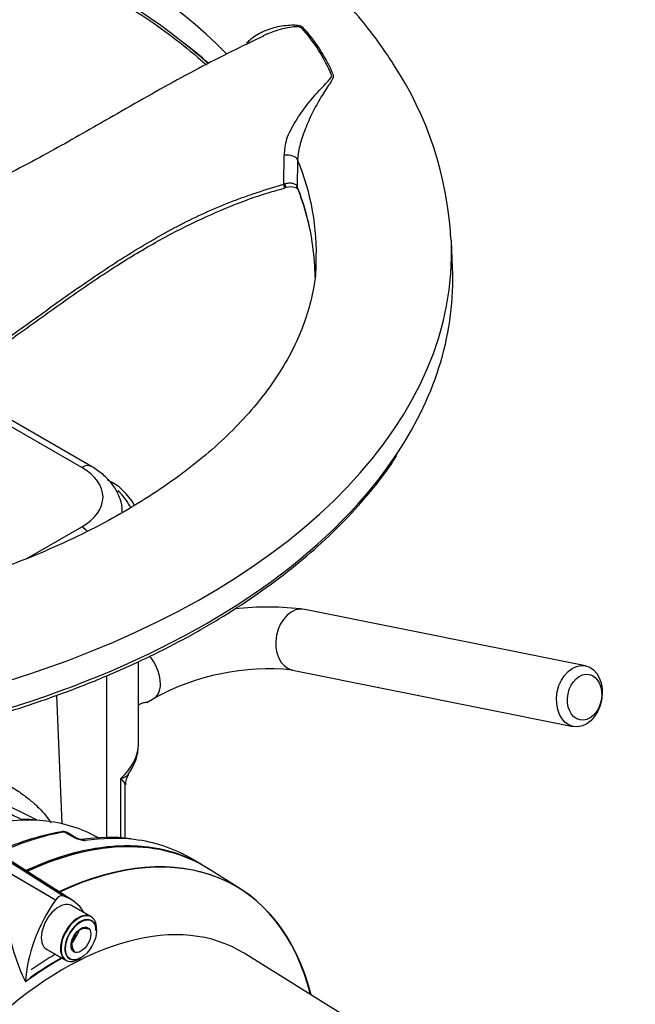
# Paper-space layout 'Sheet1' of a CAD drawing. Units: millimetres. Extents: x 0 to 594, y 0 to 420.
# Drawn here: x 418 to 431, y 366 to 387 of the extents above; entities that cross this region are included whole.
import ezdxf

# ---------------------------------------------------------------- set-up
doc = ezdxf.new("R2010")
doc.units = ezdxf.units.MM
for name, color, linetype in [('II0-20SHORT-STD', 7, 'Continuous'), ('II2-01-STD', 7, 'Continuous'), ('II2-04THW-STD', 7, 'Continuous'), ('PART4', 7, 'Continuous'), ('TSH-1', 7, 'Continuous')]:
    doc.layers.add(name, color=color, linetype=linetype)

# ---------------------------------------------------------------- blocks, each defined once
blk = doc.blocks.new('SE5')
at = {"layer": 'II0-20SHORT-STD', "color": 7, "linetype": 'Continuous'}
for p, q in [((418.264, 368.475), (417.069, 369.174)), ((418.628, 368.478), (417.487, 369.204)), ((419.154, 368.045), (418.73, 368.29)), ((418.754, 367.522), (418.858, 367.651)), ((418.189, 367.351), (418.613, 367.106))]:
    blk.add_line(p, q, dxfattribs=at)
for centre, radius, start, end in [((418.968, 367.259), 0.53, 75.2529, 84.7945), ((419.183, 367.449), 0.45, 164.8081, 195.1919)]:
    blk.add_arc(centre, radius, start, end, dxfattribs=at)
for centre, major_axis, start_param, end_param in [((417.175, 361.486), (-4.416, -7.649), 3.116897, 3.829184), ((417.87, 361.084), (-4.399, -7.62), 2.60962, 3.830634), ((418.884, 367.576), (0.271, 0.469), 0, 3.141593), ((418.931, 367.548), (-0.237, -0.411), 2.356194, 6.283185), ((418.459, 360.744), (3.903, 6.76), 0.773106, 0.895821), ((418.459, 360.744), (3.998, 6.924), 0.797198, 0.890372), ((418.931, 367.548), (-0.237, -0.411), 0, 0.785398)]:
    blk.add_ellipse(centre, major_axis=major_axis, ratio=0.57735, start_param=start_param, end_param=end_param, dxfattribs=at)
at = {"layer": 'II2-01-STD', "color": 7, "linetype": 'Continuous'}
for p, q in [((429.816, 373.45), (423.766, 374.665)), ((420.186, 371.789), (420.186, 373.54)), ((423.503, 373.358), (429.554, 372.143)), ((419.502, 369.748), (419.502, 373.239)), ((418.54, 370.044), (418.422, 372.813)), ((420.359, 372.659), (420.519, 372.751)), ((419.799, 369.736), (419.799, 371.019)), ((418.001, 370.119), (416.775, 370.725)), ((419.896, 369.731), (419.896, 370.884)), ((418.75, 369.772), (418.59, 369.865)), ((418.795, 369.766), (418.643, 369.853)), ((418.803, 369.745), (418.75, 369.772)), ((419.338, 369.736), (419.164, 369.822)), ((421.562, 369.153), (421.282, 369.315))]:
    blk.add_line(p, q, dxfattribs=at)
for centre, radius, start, end in [((422.974, 368.281), 6.433, 82.9326, 96.3871), ((422.995, 368.215), 5.168, 84.3627, 118.6267), ((419.162, 371.751), 1.018, 321.4397, 0.0037), ((420.234, 370.904), 0.334, 142.1064, 183.8261), ((417.727, 368.722), 1.418, 82.8698, 93.7664), ((419.599, 364.034), 5.939, 100.4683, 115.0354), ((418.566, 369.666), 0.21, 88.5554, 102.4306), ((418.573, 369.766), 0.11, 50.8558, 91.0732), ((418.583, 369.787), 0.0779, 84.6388, 98.8369), ((418.908, 369.932), 0.2, 236.2974, 248.1657), ((419.14, 370.502), 0.828, 245.949, 262.5684), ((419.088, 370.303), 0.613, 245.44, 258.7174), ((419.566, 365.727), 4.023, 83.4066, 98.7621), ((418.882, 369.332), 0.38, 66.5259, 77.0475)]:
    blk.add_arc(centre, radius, start, end, dxfattribs=at)
for centre, major_axis, ratio, start_param, end_param in [((423.634, 374.012), (-0.131, -0.654), 0.727883, 3.141593, 6.283185), ((420.186, 373.328), (-0.333, 0.577), 0.57735, 3.140162, 4.965184), ((417.852, 371.751), (-2.333, -0.06), 0.59366, 3.105656, 3.126408), ((417.852, 371.751), (-2.333, -0.06), 0.59366, 2.542367, 3.105656), ((415.21, 362.62), (-4.11, -7.118), 0.57735, 3.432463, 3.73574), ((415.21, 362.62), (-4.11, -7.118), 0.57735, 3.178659, 3.432463), ((418.542, 369.751), (0.022, -0.123), 0.735196, 2.590079, 3.14129), ((418.561, 369.752), (-0.01, -0.125), 0.411777, 2.743541, 3.139988), ((416.515, 361.867), (4.417, 7.65), 0.57735, 0.450044, 0.687212), ((417.145, 361.503), (-4.417, -7.65), 0.57735, 3.141593, 3.830759), ((418.711, 369.621), (-0.083, -0.144), 0.57735, 3.126822, 3.588993), ((418.763, 369.594), (-0.069, -0.152), 0.416649, 3.134922, 3.540002), ((416.865, 361.665), (-4.417, -7.65), 0.57735, 3.384334, 3.572521), ((416.865, 361.665), (-4.417, -7.65), 0.57735, 3.141593, 3.384334)]:
    blk.add_ellipse(centre, major_axis=major_axis, ratio=ratio, start_param=start_param, end_param=end_param, dxfattribs=at)
for centre, major_axis in [((429.685, 372.796), (-0.131, -0.654)), ((429.797, 372.774), (0.098, 0.49))]:
    blk.add_ellipse(centre, major_axis=major_axis, ratio=0.727883, dxfattribs=at)
for points, knots in [([(420.186, 372.612), (420.195, 372.616), (420.203, 372.62), (420.274, 372.653), (420.326, 372.664), (420.375, 372.666), (420.37, 372.658), (420.295, 372.645), (420.276, 372.642), (420.255, 372.639)], [0.2336902, 0.2336902, 0.2336902, 0.2336902, 0.25, 0.25, 0.375, 0.375, 0.5, 0.5, 0.5336232, 0.5336232, 0.5336232, 0.5336232]), ([(415.997, 370.972), (416.138, 370.902), (416.279, 370.831), (416.42, 370.76), (416.834, 370.553), (417.248, 370.346), (417.661, 370.139)], [0, 0, 0, 0, 0.2231298, 0.2231298, 0.2231298, 0.877901, 0.877901, 0.877901, 0.877901]), ([(417.147, 371.001), (417.214, 370.97), (417.295, 370.928), (417.457, 370.834), (417.539, 370.781), (417.69, 370.678), (417.76, 370.626), (417.889, 370.521), (417.948, 370.47), (418.109, 370.315), (418.194, 370.215), (418.276, 370.1), (418.287, 370.084), (418.298, 370.068)], [0, 0, 0, 0, 0.0625, 0.0625, 0.125, 0.125, 0.1875, 0.1875, 0.25, 0.25, 0.375, 0.375, 0.3950299, 0.3950299, 0.3950299, 0.3950299]), ([(419.799, 371.019), (419.811, 371.022), (419.823, 371.026), (419.845, 371.033), (419.856, 371.037), (419.886, 371.05), (419.903, 371.059), (419.934, 371.078), (419.946, 371.089), (419.961, 371.104), (419.964, 371.109), (419.967, 371.113)], [0, 0, 0, 0, 0.0625, 0.0625, 0.125, 0.125, 0.25, 0.25, 0.375, 0.375, 0.4240328, 0.4240328, 0.4240328, 0.4240328]), ([(419.896, 370.881), (419.896, 370.888), (419.894, 370.896), (419.888, 370.914), (419.881, 370.926), (419.865, 370.95), (419.855, 370.963), (419.836, 370.983), (419.829, 370.99), (419.818, 371.001), (419.815, 371.004), (419.807, 371.011), (419.803, 371.015), (419.799, 371.019)], [0.5302214, 0.5302214, 0.5302214, 0.5302214, 0.625, 0.625, 0.75, 0.75, 0.875, 0.875, 0.9375, 0.9375, 0.96875, 0.96875, 1, 1, 1, 1]), ([(418.643, 369.853), (418.636, 369.857), (418.63, 369.86), (418.612, 369.865), (418.601, 369.866), (418.59, 369.865)], [0.5815457, 0.5815457, 0.5815457, 0.5815457, 0.75, 0.75, 1, 1, 1, 1]), ([(418.952, 369.703), (418.957, 369.704), (418.963, 369.704), (418.977, 369.703), (418.987, 369.701), (419.009, 369.693), (419.021, 369.688), (419.033, 369.68)], [0.3393639, 0.3393639, 0.3393639, 0.3393639, 0.5, 0.5, 0.75, 0.75, 1, 1, 1, 1])]:
    blk.add_open_spline(points, degree=3, knots=knots, dxfattribs=at)
at = {"layer": 'II2-04THW-STD', "color": 7, "linetype": 'Continuous'}
for p, q in [((423.313, 383.834), (423.323, 384.454)), ((423.613, 384.356), (423.604, 383.775)), ((423.313, 383.827), (423.336, 383.836)), ((423.313, 383.827), (423.313, 383.834)), ((423.582, 383.749), (423.586, 383.737)), ((426.951, 382.026), (426.926, 382.606)), ((419.168, 377.744), (416.067, 379.535)), ((418.96, 377.724), (416.706, 379.025)), ((417.779, 375.764), (418.96, 376.445))]:
    blk.add_line(p, q, dxfattribs=at)
for centre, radius, start, end in [((421.147, 384.852), 3.462, 22.5374, 42.6187), ((416.718, 380.86), 7.472, 48.1943, 53.8176), ((416.005, 380.165), 8.454, 47.7558, 52.6968), ((419.364, 382.254), 7.562, 3.0442, 33.4545), ((424.69, 384.429), 1.368, 164.2429, 178.9598), ((423.384, 383.551), 0.206, 97.8375, 109.3935), ((423.455, 383.411), 0.358, 67.218, 106.0006), ((418.716, 381.811), 5.268, 7.4171, 21.8872), ((418.676, 381.775), 5.313, 7.743, 21.9004), ((418.963, 376.286), 1.293, 28.6775, 64.9509)]:
    blk.add_arc(centre, radius, start, end, dxfattribs=at)
for centre, major_axis, ratio, start_param, end_param in [((408.807, 381.767), (15.184, 0), 0.57735, 0.624176, 2.177077), ((408.807, 382.348), (15.209, 0), 0.57735, 0.509277, 2.310762), ((423.37, 384.331), (0.25, -0.004), 0.499082, 0.24095, 1.7694), ((408.807, 382.348), (-15.209, 0), 0.57735, 3.117012, 3.372352), ((423.36, 383.711), (-0.25, 0.004), 0.498957, -1.466341, -1.371608), ((423.281, 383.909), (-0.045, 0.16), 0.056906, 3.137735, 4.159229), ((423.32, 383.919), (-0.036, 0.163), 0.016031, 2.102364, 3.132605), ((423.767, 383.792), (-0.155, -0.062), 0.797464, 5.938864, 6.071261), ((408.807, 382.348), (-18.124, 0), 0.57735, 0, 3.166288), ((408.807, 382.348), (-18.124, 0), 0.57735, 3.166288, 3.170335), ((408.807, 381.767), (-15.184, 0), 0.57735, 3.14826, 3.224275), ((408.807, 381.767), (-18.149, 0), 0.57735, 2.778689, 3.166288), ((408.807, 381.767), (-18.149, 0), 0.57735, 0.344259, 2.778689), ((418.96, 377.383), (-0.208, -0.361), 0.57735, 3.141392, 3.926991), ((417.852, 377.084), (-1.566, 0), 0.57735, 2.356194, 3.926991), ((417.852, 376.54), (-2.227, 0), 0.57735, 3.379996, 3.700433), ((418.96, 376.105), (-0.208, 0.361), 0.57735, 5.08693, 5.497787)]:
    blk.add_ellipse(centre, major_axis=major_axis, ratio=ratio, start_param=start_param, end_param=end_param, dxfattribs=at)
for points, knots in [([(425.673, 386.422), (425.584, 386.558), (425.37, 386.88), (424.935, 387.443), (424.376, 388.059), (423.748, 388.656), (423.059, 389.226), (422.311, 389.766), (421.508, 390.275), (420.654, 390.75), (419.752, 391.19), (418.808, 391.592), (417.824, 391.957), (416.805, 392.282), (415.756, 392.566), (414.68, 392.81), (413.581, 393.012), (412.464, 393.172), (411.333, 393.289), (410.192, 393.363), (409.046, 393.394), (407.9, 393.381), (406.757, 393.325), (405.621, 393.226), (404.498, 393.084), (403.392, 392.9), (402.306, 392.673), (401.245, 392.406), (400.213, 392.098), (399.214, 391.75), (398.252, 391.363), (397.331, 390.938), (396.454, 390.476), (395.626, 389.978), (394.849, 389.447), (394.129, 388.883), (393.468, 388.288), (392.871, 387.665), (392.341, 387.017), (391.881, 386.348), (391.493, 385.661), (391.18, 384.96), (390.94, 384.248), (390.781, 383.538), (390.699, 382.958), (390.696, 382.654), (390.695, 382.561)], [0, 0, 0, 0, 0.012757, 0.03564, 0.058667, 0.081882, 0.105241, 0.1287, 0.152218, 0.175764, 0.199311, 0.222842, 0.246351, 0.269834, 0.29329, 0.316721, 0.340129, 0.363518, 0.386892, 0.410255, 0.433612, 0.456968, 0.480326, 0.50369, 0.527066, 0.550457, 0.573869, 0.597307, 0.620773, 0.644272, 0.667807, 0.691377, 0.714982, 0.738617, 0.76227, 0.785916, 0.809527, 0.833062, 0.856474, 0.879711, 0.902728, 0.92549, 0.947987, 0.970235, 0.992277, 1, 1, 1, 1]), ([(399.021, 388.407), (399.117, 388.453), (399.49, 388.626), (400.142, 388.907), (401.027, 389.234), (401.947, 389.525), (402.9, 389.779), (403.882, 389.994), (404.887, 390.17), (405.911, 390.305), (406.95, 390.4), (407.997, 390.453), (409.048, 390.464), (410.098, 390.434), (411.141, 390.362), (412.174, 390.248), (413.19, 390.094), (414.185, 389.9), (415.155, 389.667), (416.093, 389.396), (416.997, 389.089), (417.862, 388.747), (418.682, 388.371), (419.456, 387.965), (420.178, 387.529), (420.847, 387.065), (421.32, 386.686), (421.58, 386.458), (421.645, 386.399)], [0.0347504, 0.0347504, 0.0347504, 0.0347504, 0.047674, 0.0846626, 0.1216571, 0.1586582, 0.1956658, 0.2326795, 0.2696987, 0.3067224, 0.3437497, 0.3807794, 0.4178106, 0.454842, 0.4918724, 0.5289005, 0.5659252, 0.6029453, 0.6399599, 0.6769679, 0.7139683, 0.7509606, 0.7879444, 0.82492, 0.8618884, 0.898852, 0.9358142, 0.9485179, 0.9485179, 0.9485179, 0.9485179]), ([(422.516, 386.868), (422.539, 386.894), (422.563, 386.919), (422.669, 387.014), (422.763, 387.072), (422.964, 387.164), (423.073, 387.199), (423.298, 387.248), (423.415, 387.263), (423.56, 387.26), (423.589, 387.258), (423.645, 387.25), (423.673, 387.243), (423.717, 387.22), (423.731, 387.202), (423.76, 387.169), (423.774, 387.152), (423.902, 387), (424.005, 386.861), (424.188, 386.575), (424.268, 386.428), (424.345, 386.26), (424.353, 386.241), (424.37, 386.203), (424.381, 386.185), (424.381, 386.142), (424.373, 386.12), (424.352, 386.075), (424.339, 386.052), (424.269, 385.937), (424.202, 385.841), (424.076, 385.637), (424.015, 385.529), (423.897, 385.301), (423.843, 385.182), (423.745, 384.94), (423.702, 384.816), (423.652, 384.643), (423.638, 384.587), (423.619, 384.472), (423.614, 384.414), (423.613, 384.356)], [0.1046294, 0.1046294, 0.1046294, 0.1046294, 0.125, 0.125, 0.1875, 0.1875, 0.25, 0.25, 0.3125, 0.3125, 0.328125, 0.328125, 0.34375, 0.34375, 0.359375, 0.359375, 0.375, 0.375, 0.5, 0.5, 0.625, 0.625, 0.640625, 0.640625, 0.65625, 0.65625, 0.671875, 0.671875, 0.6875, 0.6875, 0.75, 0.75, 0.8125, 0.8125, 0.875, 0.875, 0.9375, 0.9375, 0.96875, 0.96875, 1, 1, 1, 1]), ([(423.694, 387.196), (423.686, 387.206), (423.671, 387.212), (423.639, 387.219), (423.621, 387.22), (423.568, 387.221), (423.532, 387.218), (423.426, 387.205), (423.355, 387.191), (423.147, 387.139), (423.012, 387.09), (422.881, 387.028), (422.876, 387.025), (422.871, 387.023)], [0, 0, 0, 0, 0.03125, 0.03125, 0.0625, 0.0625, 0.125, 0.125, 0.25, 0.25, 0.5, 0.5, 0.5098571, 0.5098571, 0.5098571, 0.5098571]), ([(422.875, 387.019), (422.623, 386.899), (421.964, 386.584), (420.727, 385.929), (419.366, 385.139), (418.014, 384.371), (416.646, 383.67), (415.485, 383.177), (414.839, 382.995), (414.701, 382.959)], [0, 0, 0, 0, 0.0831522, 0.2547198, 0.4292433, 0.5746435, 0.734914, 0.9093379, 0.95416, 0.95416, 0.95416, 0.95416]), ([(423.374, 384.8), (423.426, 384.926), (423.496, 385.061), (423.651, 385.317), (423.738, 385.44), (423.919, 385.673), (424.014, 385.781), (424.158, 385.934), (424.207, 385.984), (424.276, 386.056), (424.298, 386.08), (424.326, 386.117), (424.335, 386.13), (424.346, 386.155), (424.349, 386.168), (424.344, 386.179)], [0, 0, 0, 0, 0.25, 0.25, 0.5, 0.5, 0.75, 0.75, 0.875, 0.875, 0.9375, 0.9375, 0.96875, 0.96875, 1, 1, 1, 1]), ([(415.149, 378.94), (415.399, 379.096), (415.879, 379.4), (416.708, 379.965), (417.622, 380.62), (418.588, 381.315), (419.549, 381.978), (420.465, 382.537), (421.323, 382.99), (422.149, 383.355), (422.832, 383.608), (423.199, 383.707), (423.328, 383.742)], [0, 0, 0, 0, 0.086074, 0.196381, 0.311602, 0.442395, 0.569405, 0.677347, 0.778128, 0.872525, 0.962004, 1, 1, 1, 1]), ([(415.158, 379.016), (415.487, 379.222), (415.816, 379.434), (416.467, 379.872), (416.789, 380.098), (417.432, 380.557), (417.753, 380.79), (418.398, 381.255), (418.723, 381.486), (419.379, 381.937), (419.711, 382.157), (420.386, 382.574), (420.73, 382.772), (421.26, 383.045), (421.438, 383.132), (421.801, 383.297), (421.985, 383.374), (422.265, 383.483), (422.359, 383.518), (422.548, 383.586), (422.643, 383.619), (422.928, 383.713), (423.12, 383.772), (423.313, 383.827)], [0, 0, 0, 0, 0.125, 0.125, 0.25, 0.25, 0.375, 0.375, 0.5, 0.5, 0.625, 0.625, 0.75, 0.75, 0.8125, 0.8125, 0.875, 0.875, 0.90625, 0.90625, 0.9375, 0.9375, 1, 1, 1, 1]), ([(423.336, 383.836), (423.365, 383.846), (423.394, 383.852), (423.438, 383.856), (423.452, 383.856), (423.479, 383.855), (423.492, 383.853), (423.517, 383.847), (423.528, 383.844), (423.55, 383.834), (423.559, 383.829), (423.577, 383.816), (423.584, 383.809), (423.596, 383.793), (423.601, 383.784), (423.604, 383.775)], [0, 0, 0, 0, 0.25, 0.25, 0.375, 0.375, 0.5, 0.5, 0.625, 0.625, 0.75, 0.75, 0.875, 0.875, 1, 1, 1, 1]), ([(423.605, 383.757), (423.603, 383.761), (423.601, 383.764), (423.597, 383.768), (423.595, 383.769), (423.59, 383.769), (423.587, 383.765), (423.586, 383.758), (423.586, 383.754), (423.587, 383.75)], [0, 0, 0, 0, 0.0625, 0.0625, 0.125, 0.125, 0.25, 0.25, 0.3608886, 0.3608886, 0.3608886, 0.3608886]), ([(424.005, 382.132), (424.005, 382.082), (424.006, 381.868), (423.935, 381.448), (423.79, 380.91), (423.569, 380.374), (423.282, 379.849), (422.931, 379.336), (422.516, 378.835), (422.039, 378.348), (421.502, 377.877), (420.905, 377.423), (420.251, 376.988), (419.542, 376.577), (418.782, 376.19), (417.972, 375.83), (417.118, 375.501), (416.223, 375.203), (415.291, 374.938), (414.326, 374.71), (413.334, 374.517), (412.319, 374.363), (411.288, 374.249), (410.241, 374.173), (409.196, 374.139), (408.275, 374.14), (407.767, 374.165), (407.553, 374.176)], [0, 0, 0, 0, 0.011656, 0.058054, 0.103851, 0.14853, 0.192044, 0.234605, 0.276479, 0.317899, 0.359044, 0.400042, 0.440981, 0.481912, 0.522866, 0.563869, 0.604935, 0.646066, 0.687264, 0.728524, 0.769838, 0.811199, 0.852598, 0.894025, 0.935471, 0.976927, 1, 1, 1, 1]), ([(391.741, 378.171), (391.751, 378.153), (391.873, 377.937), (392.195, 377.495), (392.683, 376.896), (393.247, 376.311), (393.871, 375.75), (394.555, 375.212), (395.296, 374.701), (396.092, 374.219), (396.939, 373.767), (397.832, 373.347), (398.77, 372.961), (399.748, 372.61), (400.762, 372.296), (401.808, 372.02), (402.882, 371.782), (403.979, 371.585), (405.096, 371.429), (406.227, 371.313), (407.369, 371.239), (408.516, 371.208), (409.665, 371.218), (410.81, 371.27), (411.947, 371.365), (413.072, 371.501), (414.179, 371.677), (415.266, 371.894), (416.326, 372.151), (417.357, 372.446), (418.353, 372.778), (419.312, 373.147), (420.229, 373.55), (421.1, 373.986), (421.922, 374.453), (422.691, 374.95), (423.406, 375.475), (424.061, 376.025), (424.657, 376.6), (425.181, 377.191), (425.555, 377.669), (425.711, 377.922), (425.751, 377.987)], [0, 0, 0, 0, 0.002001, 0.027976, 0.053987, 0.080027, 0.106088, 0.132164, 0.158249, 0.184337, 0.210427, 0.236514, 0.262599, 0.28868, 0.314758, 0.340832, 0.366903, 0.392971, 0.419037, 0.445101, 0.471163, 0.497225, 0.523287, 0.549349, 0.575411, 0.601475, 0.627541, 0.653609, 0.67968, 0.705754, 0.731833, 0.757915, 0.784002, 0.810094, 0.83619, 0.862289, 0.888391, 0.914491, 0.940585, 0.966669, 0.992736, 1, 1, 1, 1]), ([(419.831, 376.766), (419.832, 376.776), (419.842, 376.866), (419.791, 377.053), (419.681, 377.289), (419.506, 377.502), (419.32, 377.652), (419.206, 377.722), (419.168, 377.744)], [0, 0, 0, 0, 0.02213, 0.239989, 0.455255, 0.676578, 0.909796, 1, 1, 1, 1])]:
    blk.add_open_spline(points, degree=3, knots=knots, dxfattribs=at)
at = {"layer": 'PART4', "color": 7, "linetype": 'Continuous'}
for p, q in [((418.55, 368.491), (417.252, 369.315)), ((418.392, 368.4), (417.039, 369.192)), ((418.751, 368.401), (417.459, 369.223)), ((422.388, 368.632), (421.67, 369.089)), ((419.166, 368.038), (418.742, 368.283)), ((419.278, 367.735), (419.278, 367.79)), ((418.762, 367.482), (418.905, 367.733)), ((418.2, 367.345), (418.625, 367.1)), ((418.895, 367.127), (418.943, 367.154)), ((430.89, 362.018), (422.459, 367.253))]:
    blk.add_line(p, q, dxfattribs=at)
for centre, radius, start, end in [((421.564, 368.507), 4.249, 187.7948, 206.0967), ((419.092, 367.374), 0.421, 91.6046, 119.8392), ((419.303, 367.334), 0.584, 136.0531, 164.6734), ((419.148, 367.498), 0.409, 181.3591, 210.1031)]:
    blk.add_arc(centre, radius, start, end, dxfattribs=at)
for centre, major_axis, start_param, end_param in [((417.145, 361.503), (-4.417, -7.651), 3.116897, 3.829199), ((417.882, 361.078), (-4.399, -7.62), 2.609519, 3.830735), ((419.362, 367.467), (-1.143, -1.98), 4.570492, 5.44237), ((418.471, 368.324), (0.093, 0.161), 0.141897, 1.428899), ((417.589, 366.452), (-1.135, -1.965), 2.832467, 3.284649), ((418.471, 367.814), (0.271, 0.469), 0, 3.141593), ((418.57, 360.68), (3.819, 6.615), -0.018518, 2.151083), ((418.895, 367.569), (0.271, 0.469), 0, 3.926991), ((418.895, 367.569), (0.271, 0.469), 5.497787, 6.283185), ((418.471, 360.737), (3.903, 6.76), 0.773106, 0.916792)]:
    blk.add_ellipse(centre, major_axis=major_axis, ratio=0.57735, start_param=start_param, end_param=end_param, dxfattribs=at)
for major_axis in [(-0.237, -0.411), (0.15, 0.261)]:
    blk.add_ellipse((418.943, 367.542), major_axis=major_axis, ratio=0.57735, dxfattribs=at)

psp = doc.layouts.new('Sheet1')

# ---------------------------------------------------------------- block references
at = {"layer": 'TSH-1'}
psp.add_blockref('SE5', (0, 0), dxfattribs=at)

doc.saveas('drawing.dxf')
